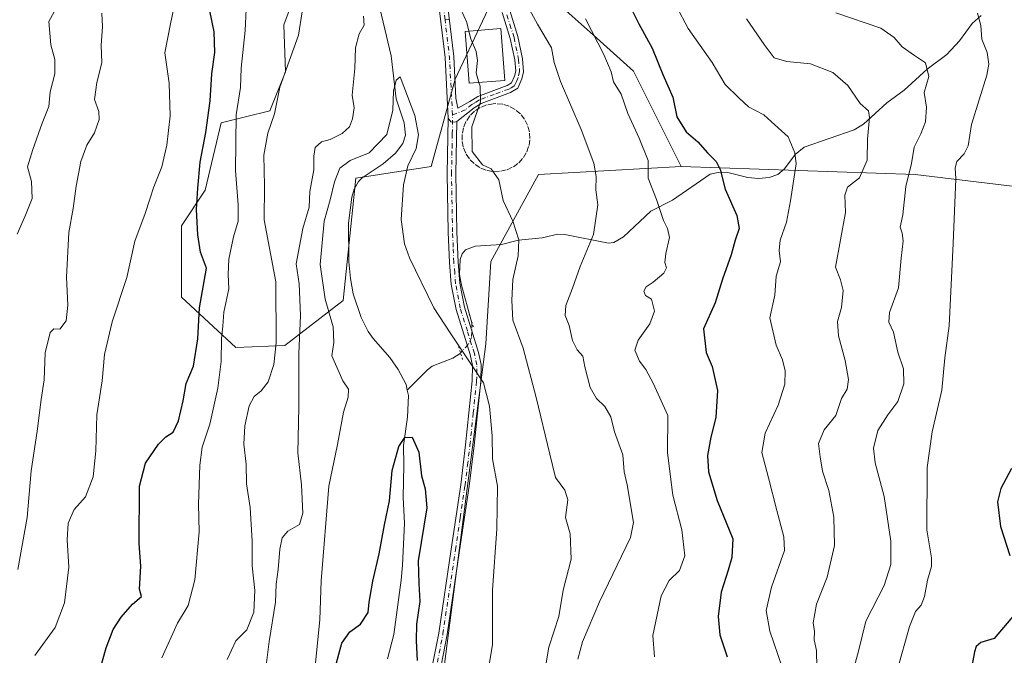
# Model space of a CAD drawing. Units: metres. Extents: x 617800 to 621255, y 4722494 to 4724866.
# Drawn here: x 618132 to 618425, y 4724381 to 4724570 of the extents above; entities that cross this region are included whole.
import ezdxf

# ---------------------------------------------------------------- set-up
doc = ezdxf.new("R2010")
doc.units = ezdxf.units.M
doc.header["$MEASUREMENT"] = 0
for name, pattern in [('DGN Style 3', [2.307223458686699, 1.648016756204785, -0.6592067024819142]), ('DGN Style 4', [2.6384748266838614, 1.318413404963828, -0.6592067024819142, 0.001648016756204785, -0.6592067024819142]), ('DGN Style 5', [1.1536117293433497, 0.4944050268614355, -0.6592067024819142])]:
    doc.linetypes.add(name, pattern=pattern)
for name, color, linetype, lineweight in [('Arbolado forestal CxS', 92, 'Continuous', 0), ('Camino Cxs', 7, 'Continuous', 0), ('Camino eje', 30, 'DGN Style 4', 13), ('Corriente natural lineal', 142, 'Continuous', 13), ('Corriente natural lineal oculto', 9, 'DGN Style 4', 13), ('Curva de nivel maestra', 30, 'Continuous', 30), ('Curva de nivel normal', 30, 'Continuous', 0), ('Edificación Cxs', 1, 'Continuous', 13), ('Muro lineal', 1, 'DGN Style 3', 13), ('Pista no pavimentada Cxs', 111, 'Continuous', 0), ('Pista no pavimentada eje', 91, 'DGN Style 4', 0), ('Puente lineal', 2, 'DGN Style 5', 0), ('Senda no paivmentada conexión', 7, 'DGN Style 3', 0)]:
    doc.layers.add(name, color=color, linetype=linetype, lineweight=lineweight)

# ---------------------------------------------------------------- blocks, each defined once
blk = doc.blocks.new('*U3')
at = {"layer": 'Arbolado forestal CxS', "color": 92, "linetype": 'Continuous', "lineweight": 0}
blk.add_polyline3d([(618192.0399000002, 4723942.207900001, 779.1012999999948), (618188.3154999996, 4723988.350500001, 781.2312999999995), (618188.8381000003, 4724026.4671, 783.7853999999934), (618195.8787000002, 4724061.756899999, 785.0200999999943), (618200.0499, 4724079.1187, 785.3032999999997), (618214.3488999996, 4724097.655300001, 787.0197000000044), (618230.4861000003, 4724117.5591, 789.4496000000072), (618233.2534999996, 4724137.3849, 790.7744999999995), (618229.8057000004, 4724154.341700001, 791.1257000000041), (618221.7780999999, 4724173.592700001, 791.4523000000045), (618218.4263000004, 4724200.7115, 792.0880999999936), (618221.3916999997, 4724228.801300001, 793.338699999993), (618227.2301000003, 4724262.756899999, 794.779999999999), (618245.1668999996, 4724325.8793, 798.0046000000002), (618258.1045000004, 4724375.8247, 800.6012999999948), (618270.7779000001, 4724473.9287, 806.4787000000069), (618272.2323000003, 4724498.307700001, 808.5920999999945), (618286.3595000004, 4724524.217300001, 811.2920000000014), (618328.7395000001, 4724526.571900001, 822.4853000000003), (618398.1951000001, 4724524.216499999, 839.8328000000038), (618466.4726999998, 4724515.972100001, 859.9520000000049), (618568.6895000003, 4724516.001300001, 890.1189000000013), (618681.1889000004, 4724519.807700001, 920.7706999999937)], dxfattribs=at)
blk = doc.blocks.new('*U6')
at = {"layer": 'Arbolado forestal CxS', "color": 92, "linetype": 'Continuous', "lineweight": 0}
for points in [[(618218.9096999997, 4724590.4641, 814.777700000006), (618210.8035000004, 4724568.589299999, 817.2360000000045), (618211.3123000005, 4724554.644500001, 815.6294999999955), (618206.6470999997, 4724543.0507, 816.1508000000031), (618192.1653000005, 4724539.548900001, 824.2504999999946), (618187.4559000004, 4724519.527899999, 824.7407999999997), (618180.3926999997, 4724508.928099999, 828.119000000006), (618180.3923000004, 4724487.7293, 826.7201999999961), (618196.4892999995, 4724472.865300001, 818.9088999999949), (618211.0991000002, 4724473.3991, 814.092300000004), (618228.4232999999, 4724486.7259, 802.1962999999961), (618232.1897, 4724523.060699999, 803.567599999995), (618254.5576999999, 4724526.593499999, 807.3294000000024), (618261.6211000001, 4724552.5033, 809.3009000000021), (618272.2163000006, 4724574.879699999, 811.8196000000025)], [(618291.0513000004, 4724576.057700001, 817.5286000000052), (618301.7112999996, 4724566.459899999, 819.5522000000057), (618314.5959000001, 4724554.858700001, 821.7458999999944), (618328.7395000001, 4724526.571900001, 822.4853000000003), (618286.3595000004, 4724524.217300001, 811.2920000000014), (618272.2323000003, 4724498.307700001, 808.5920999999945), (618270.7779000001, 4724473.9287, 806.4787000000069), (618258.1045000004, 4724375.8247, 800.6012999999948)]]:
    blk.add_polyline3d(points, dxfattribs=at)

msp = doc.modelspace()

# ---------------------------------------------------------------- linework, layer by layer
at = {"layer": 'Arbolado forestal CxS', "color": 92, "linetype": 'Continuous', "lineweight": 0}
for points in [[(618272.2163000006, 4724574.879699999, 811.8196000000025), (618261.6211000001, 4724552.5033, 809.3009000000021), (618254.5576999999, 4724526.593499999, 807.3294000000024), (618232.1897, 4724523.060699999, 803.567599999995), (618228.4232999999, 4724486.7259, 802.1962999999961), (618211.0991000002, 4724473.3991, 814.092300000004), (618196.4892999995, 4724472.865300001, 818.9088999999949), (618180.3923000004, 4724487.7293, 826.7201999999961), (618180.3926999997, 4724508.928099999, 828.119000000006), (618187.4559000004, 4724519.527899999, 824.7407999999997), (618192.1653000005, 4724539.548900001, 824.2504999999946), (618206.6470999997, 4724543.0507, 816.1508000000031), (618211.3123000005, 4724554.644500001, 815.6294999999955), (618210.8035000004, 4724568.589299999, 817.2360000000045), (618218.9096999997, 4724590.4641, 814.777700000006)], [(618218.9096999997, 4724590.4641, 814.777700000006), (618210.8035000004, 4724568.589299999, 817.2360000000045), (618211.3123000005, 4724554.644500001, 815.6294999999955), (618206.6470999997, 4724543.0507, 816.1508000000031), (618192.1653000005, 4724539.548900001, 824.2504999999946), (618187.4559000004, 4724519.527899999, 824.7407999999997), (618180.3926999997, 4724508.928099999, 828.119000000006), (618180.3923000004, 4724487.7293, 826.7201999999961), (618196.4892999995, 4724472.865300001, 818.9088999999949), (618211.0991000002, 4724473.3991, 814.092300000004), (618228.4232999999, 4724486.7259, 802.1962999999961), (618232.1897, 4724523.060699999, 803.567599999995), (618254.5576999999, 4724526.593499999, 807.3294000000024), (618261.6211000001, 4724552.5033, 809.3009000000021), (618272.2163000006, 4724574.879699999, 811.8196000000025)], [(618218.9096999997, 4724590.4641, 814.777700000006), (618210.8035000004, 4724568.589299999, 817.2360000000045), (618211.3123000005, 4724554.644500001, 815.6294999999955), (618206.6470999997, 4724543.0507, 816.1508000000031), (618192.1653000005, 4724539.548900001, 824.2504999999946), (618187.4559000004, 4724519.527899999, 824.7407999999997), (618180.3926999997, 4724508.928099999, 828.119000000006), (618180.3923000004, 4724487.7293, 826.7201999999961), (618196.4892999995, 4724472.865300001, 818.9088999999949), (618211.0991000002, 4724473.3991, 814.092300000004), (618228.4232999999, 4724486.7259, 802.1962999999961), (618232.1897, 4724523.060699999, 803.567599999995), (618254.5576999999, 4724526.593499999, 807.3294000000024), (618261.6211000001, 4724552.5033, 809.3009000000021), (618272.2163000006, 4724574.879699999, 811.8196000000025)], [(618549.8552999999, 4724572.532099999, 881.0788000000031), (618567.5131000001, 4724568.9989, 886.3861000000034), (618569.8668999998, 4724560.755100001, 887.2802999999985), (618567.5129000006, 4724554.8663, 887.2597999999998), (618547.4999000002, 4724552.511299999, 882.4000999999989), (618538.0818999996, 4724548.977499999, 879.8616999999941), (618538.0818999996, 4724543.089500001, 879.6765000000015), (618543.9676999999, 4724537.2005, 881.6227000000072), (618556.9175000006, 4724533.667300001, 885.0950000000012), (618563.9804999996, 4724528.956300001, 887.5166000000027), (618568.6895000003, 4724516.001300001, 890.1189000000013), (618466.4726999998, 4724515.972100001, 859.9520000000049), (618398.1951000001, 4724524.216499999, 839.8328000000038), (618328.7395000001, 4724526.571900001, 822.4853000000003), (618314.5959000001, 4724554.858700001, 821.7458999999944), (618301.7112999996, 4724566.459899999, 819.5522000000057), (618291.0513000004, 4724576.057700001, 817.5286000000052)], [(618291.0513000004, 4724576.057700001, 817.5286000000052), (618301.7112999996, 4724566.459899999, 819.5522000000057), (618314.5959000001, 4724554.858700001, 821.7458999999944), (618328.7395000001, 4724526.571900001, 822.4853000000003)], [(618291.0513000004, 4724576.057700001, 817.5286000000052), (618301.7112999996, 4724566.459899999, 819.5522000000057), (618314.5959000001, 4724554.858700001, 821.7458999999944), (618328.7395000001, 4724526.571900001, 822.4853000000003)], [(618328.7395000001, 4724526.571900001, 822.4853000000003), (618286.3595000004, 4724524.217300001, 811.2920000000014), (618272.2323000003, 4724498.307700001, 808.5920999999945), (618270.7779000001, 4724473.9287, 806.4787000000069), (618258.1045000004, 4724375.8247, 800.6012999999948), (618245.1668999996, 4724325.8793, 798.0046000000002), (618227.2301000003, 4724262.756899999, 794.779999999999), (618221.3916999997, 4724228.801300001, 793.338699999993), (618218.4263000004, 4724200.7115, 792.0880999999936), (618221.7780999999, 4724173.592700001, 791.4523000000045), (618229.8057000004, 4724154.341700001, 791.1257000000041), (618233.2534999996, 4724137.3849, 790.7744999999995), (618230.4861000003, 4724117.5591, 789.4496000000072), (618214.3488999996, 4724097.655300001, 787.0197000000044), (618200.0499, 4724079.1187, 785.3032999999997), (618195.8787000002, 4724061.756899999, 785.0200999999943), (618188.8381000003, 4724026.4671, 783.7853999999934), (618188.3154999996, 4723988.350500001, 781.2312999999995), (618192.0399000002, 4723942.207900001, 779.1012999999948)], [(618328.7395000001, 4724526.571900001, 822.4853000000003), (618286.3595000004, 4724524.217300001, 811.2920000000014), (618272.2323000003, 4724498.307700001, 808.5920999999945), (618270.7779000001, 4724473.9287, 806.4787000000069), (618258.1045000004, 4724375.8247, 800.6012999999948), (618245.1668999996, 4724325.8793, 798.0046000000002), (618227.2301000003, 4724262.756899999, 794.779999999999), (618221.3916999997, 4724228.801300001, 793.338699999993), (618218.4263000004, 4724200.7115, 792.0880999999936), (618221.7780999999, 4724173.592700001, 791.4523000000045), (618229.8057000004, 4724154.341700001, 791.1257000000041), (618233.2534999996, 4724137.3849, 790.7744999999995), (618230.4861000003, 4724117.5591, 789.4496000000072), (618214.3488999996, 4724097.655300001, 787.0197000000044), (618200.0499, 4724079.1187, 785.3032999999997), (618195.8787000002, 4724061.756899999, 785.0200999999943), (618188.8381000003, 4724026.4671, 783.7853999999934), (618188.3154999996, 4723988.350500001, 781.2312999999995), (618192.0399000002, 4723942.207900001, 779.1012999999948)], [(618328.7395000001, 4724526.571900001, 822.4853000000003), (618398.1951000001, 4724524.216499999, 839.8328000000038), (618466.4726999998, 4724515.972100001, 859.9520000000049), (618568.6895000003, 4724516.001300001, 890.1189000000013)], [(618328.7395000001, 4724526.571900001, 822.4853000000003), (618398.1951000001, 4724524.216499999, 839.8328000000038), (618466.4726999998, 4724515.972100001, 859.9520000000049), (618568.6895000003, 4724516.001300001, 890.1189000000013)]]:
    msp.add_polyline3d(points, dxfattribs=at)
at = {"layer": 'Camino Cxs', "color": 7, "linetype": 'Continuous', "lineweight": 0}
for points in [[(618277.8400999998, 4724572.8101, 814.335699999996), (618280.2600999996, 4724565.1601, 813.0494000000036), (618281.6401000004, 4724558.5101, 812.801900000006), (618281.9501, 4724554.6601, 812.333700000003), (618281.4700999996, 4724552.610099999, 812.1346000000049), (618280.2301000003, 4724549.770099999, 811.8157000000066), (618278.0701000001, 4724548.5001, 811.4695999999968), (618269.4200999998, 4724545.270099999, 810.3751000000047), (618267.3000999996, 4724543.9901, 810.1296000000002), (618262.1700999998, 4724539.880100001, 809.5491999999941), (618261.4420999996, 4724539.696900001, 809.9900999999954), (618260.4102999996, 4724539.8159, 810.6306000000042), (618259.6201, 4724540.860099999, 811.2611999999937), (618258.6700999998, 4724558.9301, 809.7737000000053), (618256.5401, 4724576.860099999, 815.4406000000017)], [(618259.6201, 4724540.860099999, 811.2611999999937), (618258.6700999998, 4724558.9301, 809.7737000000053), (618256.5401, 4724576.860099999, 815.4406000000017)], [(618259.0900999998, 4724577.290100001, 814.3705999999949), (618261.2401000002, 4724559.1501, 810.1975999999996), (618261.8850999996, 4724546.872500001, 809.820200000002), (618262.4738999996, 4724543.8245, 809.4358999999968), (618265.9700999996, 4724545.880100001, 810.0044000000053), (618268.4101, 4724547.360099999, 810.3285999999936), (618277.0800999999, 4724550.590100001, 812.3074999999953), (618278.4101, 4724551.380100001, 812.3252999999969), (618279.2701000003, 4724553.340100001, 812.6260000000038), (618279.6201, 4724554.840100001, 812.7835999999952), (618279.3501000004, 4724558.1801, 813.2118000000046), (618278.0201000003, 4724564.5701, 813.1027999999933), (618275.5900999998, 4724572.270099999, 814.4412000000011)], [(618259.0900999998, 4724577.290100001, 814.3705999999949), (618261.2401000002, 4724559.1501, 810.1975999999996), (618261.8850999996, 4724546.872500001, 809.820200000002), (618262.4738999996, 4724543.8245, 809.4358999999968), (618265.9700999996, 4724545.880100001, 810.0044000000053), (618268.4101, 4724547.360099999, 810.3285999999936), (618277.0800999999, 4724550.590100001, 812.3074999999953), (618278.4101, 4724551.380100001, 812.3252999999969), (618279.2701000003, 4724553.340100001, 812.6260000000038), (618279.6201, 4724554.840100001, 812.7835999999952), (618279.3501000004, 4724558.1801, 813.2118000000046), (618278.0201000003, 4724564.5701, 813.1027999999933), (618275.5900999998, 4724572.270099999, 814.4412000000011)], [(618277.8400999998, 4724572.8101, 814.335699999996), (618280.2600999996, 4724565.1601, 813.0494000000036), (618281.6401000004, 4724558.5101, 812.801900000006), (618281.9501, 4724554.6601, 812.333700000003), (618281.4700999996, 4724552.610099999, 812.1346000000049), (618280.2301000003, 4724549.770099999, 811.8157000000066), (618278.0701000001, 4724548.5001, 811.4695999999968), (618269.4200999998, 4724545.270099999, 810.3751000000047), (618267.3000999996, 4724543.9901, 810.1296000000002), (618262.1700999998, 4724539.880100001, 809.5491999999941)], [(618262.1700999998, 4724539.880100001, 809.5491999999941), (618261.4420999996, 4724539.696900001, 809.9900999999954), (618260.4102999996, 4724539.8159, 810.6306000000042), (618259.6201, 4724540.860099999, 811.2611999999937)]]:
    msp.add_polyline3d(points, dxfattribs=at)
at = {"layer": 'Camino eje', "color": 30, "linetype": 'DGN Style 4', "lineweight": 13, "extrusion": (0.5724013325053104, 0.05499230196668184, 0.8181274725069135), "elevation": 614369.871325455, "flags": 128}
msp.add_lwpolyline([(4643761.880026577, -872678.5323083965), (4643779.107649611, -872679.4440759686), (4643790.256252856, -872679.1385303603)], dxfattribs=at)
at = {"layer": 'Camino eje', "color": 30, "linetype": 'DGN Style 4', "lineweight": 13}
for points in [[(618258.6401000004, 4724570.113700001, 810.1616999999969), (618257.8151000004, 4724577.075099999, 815.1968999999954)], [(618277.0395000001, 4724571.5119, 813.8383999999934), (618277.9301000005, 4724568.690099999, 813.1609999999928), (618279.1401000004, 4724564.8651, 813.0620999999956), (618280.4951, 4724558.345100001, 813.0038999999962), (618280.7851, 4724554.7501, 812.5583000000044), (618280.3701, 4724552.975099999, 812.3788999999962), (618279.9401000004, 4724551.995100001, 812.2811999999976), (618279.3201000001, 4724550.575099999, 812.029800000004), (618278.2401000002, 4724549.940099999, 811.9110999999976), (618277.5751, 4724549.545100001, 811.7986999999994), (618273.2500999998, 4724547.9301, 811.1667000000016), (618268.9151, 4724546.315099999, 810.3506000000052), (618267.6951000001, 4724545.575099999, 810.218399999998), (618266.6350999996, 4724544.9351, 810.0626999999951), (618264.7001, 4724543.3851, 809.7231000000029), (618260.8601000002, 4724541.8201, 810.5102999999945)]]:
    msp.add_polyline3d(points, dxfattribs=at)
at = {"layer": 'Corriente natural lineal', "color": 142, "linetype": 'Continuous', "lineweight": 13}
for points in [[(618237.4001000002, 4724581.550100001, 807.8960999999982), (618242.6801000005, 4724559.4001, 806.360799999995), (618244.1401000004, 4724546.600099999, 805.7682000000059), (618246.5500999996, 4724539.4901, 804.3840000000056), (618246.8901000004, 4724535.840100001, 803.7109000000055), (618246.1401000004, 4724533.360099999, 803.5498999999982), (618243.9700999996, 4724530.5101, 803.8215999999958), (618240.2600999996, 4724527.300100001, 803.9278000000049), (618234.0201000003, 4724523.190099999, 803.1793999999937), (618232.9600999998, 4724522.0701, 802.8312000000006), (618231.6700999998, 4724519.850099999, 802.7793999999994), (618230.9501, 4724517.460100001, 802.4317000000011), (618229.9700999996, 4724509.6801, 802.2937999999995), (618230.1001000004, 4724498.300100001, 801.4640999999974), (618230.5301000001, 4724493.340100001, 801.3641000000061), (618231.3300999999, 4724488.800100001, 801.3214000000008), (618233.7200999996, 4724481.700099999, 801.0209000000032), (618235.8601000002, 4724477.550100001, 800.965400000001), (618237.2901, 4724475.470100001, 800.7078000000038), (618242.2401000002, 4724469.860099999, 800.6058000000049), (618244.7701000003, 4724466.280099999, 800.9766999999993), (618247.0701000001, 4724461.840100001, 802.1742999999989), (618247.4151, 4724460.200099999, 802.3674000000028)], [(618417.8015999999, 4724571.346899999, 844.9336000000039), (618415.1405999997, 4724568.955499999, 844.1956999999967), (618411.4243000001, 4724563.7926, 842.8334999999934), (618407.6323999995, 4724559.766200001, 841.6968000000053), (618401.7812000001, 4724555.4157, 840.0687000000034), (618394.9387999997, 4724549.151799999, 837.7213000000047), (618389.7779000001, 4724545.398600001, 836.3819999999978), (618382.9336999999, 4724539.157000001, 834.3594000000013), (618380.1503, 4724537.4354, 833.6567000000068), (618365.3205000004, 4724532.2612, 830.3150000000023), (618362.6200000001, 4724530.084600001, 829.7749999999943), (618359.3981, 4724525.814200001, 828.9091000000044), (618357.4075999996, 4724524.141000001, 828.2847000000039), (618354.8947000002, 4724523.2335, 827.654800000004), (618351.7169000005, 4724523.0273, 826.9787000000069), (618348.5064000003, 4724523.318499999, 826.3885000000009), (618342.2545999996, 4724524.819800001, 825.1931999999942), (618339.7265, 4724524.801899999, 824.6671999999963), (618337.3219, 4724524.265100001, 824.1019999999991), (618326.2252000002, 4724516.597999999, 820.6371000000072), (618319.7960000001, 4724513.328500001, 818.9170000000014), (618311.6494000005, 4724505.7136, 816.959600000002), (618308.7950999998, 4724503.971999999, 816.0442000000039), (618307.1453999998, 4724503.818800001, 815.5666999999958), (618294.2111999998, 4724506.408399999, 812.2066000000051), (618292.1094000004, 4724506.456300001, 811.8537999999971), (618287.5182999996, 4724505.409499999, 811.0213999999978), (618280.4630000005, 4724504.681, 809.7929000000004), (618275.4387999997, 4724503.4428, 808.9833999999975), (618267.6337000001, 4724502.878599999, 807.9768999999943), (618264.7186000004, 4724501.774800001, 807.7600999999996), (618263.7207000004, 4724500.5768, 807.656799999997), (618263.1645999998, 4724498.936600001, 807.5611000000063), (618262.9870999996, 4724494.498600001, 807.2955999999978), (618263.4978, 4724491.3256, 807.1230999999971), (618266.4307000004, 4724480.813800001, 806.2522999999928)], [(618263.2426000005, 4724471.2042, 804.200100000002), (618263.1337000001, 4724471.0855, 804.1450000000042), (618260.9140999997, 4724469.611500001, 803.0421999999963), (618254.8008000003, 4724467.331300001, 801.2127000000038), (618253.4835999999, 4724466.2106, 801.0675000000047), (618247.4151, 4724460.200099999, 802.3674000000028)], [(618247.4151, 4724460.200099999, 802.3674000000028), (618247.7600999996, 4724458.5601, 802.5339999999997), (618247.5100999996, 4724452.1501, 801.1364000000032), (618246.2901, 4724443.720100001, 800.1931999999942), (618246.3701, 4724437.950099999, 799.6765000000014), (618246.1901000004, 4724428.3301, 799.2122999999993), (618246.6300999997, 4724420.6501, 798.5338999999949), (618246.0401, 4724408.2401, 798.8108999999968), (618245.6501000002, 4724403.7301, 798.6763000000064), (618243.4501, 4724387.6801, 798.1146000000008), (618241.5800999999, 4724380.420100001, 797.0981000000029)]]:
    msp.add_polyline3d(points, dxfattribs=at)
at = {"layer": 'Corriente natural lineal oculto', "color": 9, "linetype": 'DGN Style 4', "lineweight": 13}
msp.add_polyline3d([(618266.4307000004, 4724480.813800001, 806.2522999999928), (618266.6294, 4724480.101700001, 806.1839000000036), (618266.5480000004, 4724475.8136, 805.6757999999973), (618265.5477999998, 4724473.717900001, 805.192599999995), (618263.2426000005, 4724471.2042, 804.200100000002)], dxfattribs=at)
at = {"layer": 'Curva de nivel maestra', "color": 30, "linetype": 'Continuous', "lineweight": 30, "flags": 128}
for points, elevation in [([(618310.0199999996, 4724581.2401), (618316.1399999997, 4724568.850099999), (618320.1600000003, 4724561.690099999), (618323.3200000003, 4724553.850099999), (618326.2400000002, 4724547.110099999), (618327.4500000002, 4724541.3201), (618330.2699999996, 4724536.800100001), (618333.7199999997, 4724533.870100001), (618336.5599999996, 4724530.5601), (618339.1900000004, 4724528.0001), (618340.3099999996, 4724525.690099999), (618341.7999999998, 4724519.790100001), (618345.3300000001, 4724511.9801), (618345.9400000004, 4724508.1601), (618344.75, 4724504.7301), (618343.6299999999, 4724500.3301), (618341.0199999996, 4724493.120100001), (618338.8099999996, 4724486.090100001), (618335.3600000005, 4724478.3301), (618336.1500000004, 4724471.350099999), (618337.9600000001, 4724467.1601), (618339.5800000001, 4724460.110099999), (618339.04, 4724452.040100001), (618337.5199999996, 4724446.200099999), (618336.5599999996, 4724440.7501), (618336.8300000001, 4724435.920100001), (618339.4199999999, 4724427.420100001), (618344.0499999998, 4724416.030099999), (618343.7800000003, 4724410.530099999), (618342.7400000002, 4724406.700099999), (618340.6200000001, 4724400.190099999), (618339.7199999997, 4724392.9801), (618340.2400000002, 4724387.550100001), (618342.4000000004, 4724380.9801)], 825), ([(618155.2100000001, 4724373.470100001), (618158, 4724383.670100001), (618160.1600000003, 4724389.170100001), (618162.4900000002, 4724392.8301), (618165.9000000004, 4724396.630100001), (618168.5, 4724398.950099999), (618167.9600000001, 4724401.0601), (618168.3300000001, 4724407.9301), (618167.7999999998, 4724414.690099999), (618167.9800000006, 4724431.690099999), (618169.7599999999, 4724438.470100001), (618173.5700000003, 4724444.130100001), (618175.79, 4724446.300100001), (618177.9500000002, 4724447.700099999), (618179.5, 4724451.020099999), (618180.8700000001, 4724457.0001), (618181.7599999999, 4724462.190099999), (618183.9400000004, 4724467.2601), (618185.25, 4724475.440099999), (618185.75, 4724484.620100001), (618187.8300000001, 4724496.360099999), (618186.04, 4724501.090100001), (618185.25, 4724506.280099999), (618184.8200000003, 4724513.780099999), (618185.2800000003, 4724520.090100001), (618185.9199999999, 4724527.840100001), (618187.6699999999, 4724536.600099999), (618188.9199999999, 4724546.030099999), (618189.4000000004, 4724554.030099999), (618190.2599999999, 4724560.390100001), (618190.0599999996, 4724566.4801), (618188.7699999996, 4724572.720100001)], 825), ([(618225.8399999999, 4724377.020099999), (618228.04, 4724385.0801), (618230.4199999999, 4724388.4801), (618233.54, 4724390.7401), (618235.8200000003, 4724394.140100001), (618236.1600000003, 4724397.200099999), (618237.2199999997, 4724403.460100001), (618239.0499999998, 4724411.5801), (618240.6699999999, 4724420.200099999), (618242.1500000004, 4724427.350099999), (618242.9600000001, 4724436.340100001), (618244.9199999999, 4724443.4301), (618246.7300000006, 4724446.140100001), (618248.8600000005, 4724446.170100001), (618250.8200000003, 4724441.720100001), (618251.6699999999, 4724434.710100001), (618252.7000000002, 4724430.9001), (618253.2699999996, 4724425.220100001), (618250.6600000003, 4724409.530099999), (618250.8600000005, 4724402.800100001), (618251.2100000001, 4724397.4001), (618250.1799999997, 4724390.700099999), (618250.0700000003, 4724385.780099999), (618250.3600000005, 4724379.950099999)], 800.0000000000001), ([(618426.8600000005, 4724436.920100001), (618423.6799999997, 4724430.950099999), (618422.7100000001, 4724427.030099999), (618423.5899999999, 4724419.690099999), (618426.29, 4724411.0601)], 850), ([(618427.7000000002, 4724393.540100001), (618421.6500000004, 4724386.450099999), (618417.7400000002, 4724385.2301), (618416.2999999998, 4724384.110099999), (618415.8300000001, 4724382.5001), (618414.0999999996, 4724372.920100001)], 850)]:
    msp.add_lwpolyline(points, dxfattribs=dict(at, elevation=elevation))
at = {"layer": 'Curva de nivel normal', "color": 30, "linetype": 'Continuous', "lineweight": 0, "flags": 128}
for points, elevation in [([(618136.8399999999, 4724381.440099999), (618142.9000000004, 4724389.700099999), (618145.6600000003, 4724397.0001), (618146.9600000001, 4724407.600099999), (618146.4600000001, 4724415.7501), (618146.7100000001, 4724420.670100001), (618148.5499999998, 4724424.7301), (618151.8799999999, 4724428.460100001), (618154.1799999997, 4724434.440099999), (618154.9600000001, 4724442.120100001), (618155.2999999998, 4724452.8301), (618156.8899999997, 4724462.940099999), (618157.5, 4724470.7401), (618159.8200000003, 4724480.4001), (618164.2100000001, 4724493.630100001), (618166.5800000001, 4724504.390100001), (618169.6500000004, 4724512.5801), (618172.2199999997, 4724520.530099999), (618174.5899999999, 4724526.4801), (618176.0700000003, 4724532.8301), (618177.0099999999, 4724541.540100001), (618176.7599999999, 4724551.290100001), (618175.4500000002, 4724560.3201), (618177.1299999999, 4724568.890100001), (618180.04, 4724582.470100001)], 830), ([(618174.5700000003, 4724380.6801), (618179.2300000006, 4724391.020099999), (618182.4100000003, 4724396.280099999), (618184.3899999997, 4724403.920100001), (618185.6100000005, 4724418.090100001), (618185.4500000002, 4724426.360099999), (618185.7999999998, 4724437.880100001), (618186.5, 4724443.2301), (618188.7999999998, 4724450.050100001), (618191.2100000001, 4724460.7401), (618192.1399999997, 4724468.6801), (618192.2699999996, 4724475.470100001), (618192.6699999999, 4724479.1501), (618192.9800000006, 4724483.280099999), (618194.4400000004, 4724490.2501), (618194.2999999998, 4724494.5001), (618194.4500000002, 4724499.030099999), (618195.8600000005, 4724505.690099999), (618197.2000000002, 4724510.360099999), (618197.2599999999, 4724515.190099999), (618196.4000000004, 4724525.360099999), (618196.6100000005, 4724541.860099999), (618197.9199999999, 4724550.030099999), (618198.1500000004, 4724555.690099999), (618199.3300000001, 4724566.890100001), (618199.8799999999, 4724579.700099999)], 820), ([(618323.9100000003, 4724580.690099999), (618330.8799999999, 4724567.460100001), (618337.9100000003, 4724557.4301), (618341.8200000003, 4724550.850099999), (618345.9000000004, 4724546.890100001), (618348.7400000002, 4724544.270099999), (618353.3200000003, 4724541.920100001), (618356.5499999998, 4724538.9001), (618360.4900000002, 4724535.390100001), (618362.5499999998, 4724530.610099999), (618362.8700000001, 4724527.3201), (618361.1799999997, 4724516.3301), (618360.04, 4724510.040100001), (618358.1600000003, 4724504.6501), (618357.8600000005, 4724501.610099999), (618358.25, 4724498.270099999), (618356.9800000006, 4724494.030099999), (618356.5599999996, 4724488.340100001), (618355.0999999996, 4724481.610099999), (618357, 4724473.470100001), (618358.7999999998, 4724469.1501), (618359.6600000003, 4724465.9001), (618359.5700000003, 4724461.960100001), (618357.5800000001, 4724455.690099999), (618353.7199999997, 4724447.360099999), (618352.7300000006, 4724441.690099999), (618354.6500000004, 4724434.120100001), (618357.1799999997, 4724424.420100001), (618359.2800000003, 4724416.590100001), (618359.4699999997, 4724412.540100001), (618355.5999999996, 4724401.6601), (618353.9800000006, 4724394.7601), (618355.0599999996, 4724388.6801), (618358.79, 4724377.940099999)], 830), ([(618298.0499999998, 4724380.350099999), (618299.4800000006, 4724385.5001), (618304.5499999998, 4724397.3101), (618313.7599999999, 4724416.4101), (618314.5800000001, 4724420.870100001), (618312.7599999999, 4724432.0801), (618311.8799999999, 4724435.940099999), (618311.4299999997, 4724440.960100001), (618308.9500000002, 4724447.8101), (618307.8700000001, 4724452.2501), (618306.0499999998, 4724455.3101), (618303.6299999999, 4724457.6801), (618301.7199999997, 4724460.920100001), (618300.1399999997, 4724467.050100001), (618299.5199999996, 4724470.2301), (618297.8799999999, 4724472.090100001), (618296.4900000002, 4724474.870100001), (618295.5, 4724479.350099999), (618294.29, 4724482.350099999), (618294.54, 4724485.3101), (618296.4800000006, 4724490.4001), (618298.7800000003, 4724496.9101), (618302.6900000004, 4724506.3301), (618304.04, 4724515.190099999), (618303.4299999997, 4724519.590100001), (618303.5199999996, 4724523.530099999), (618302.7999999998, 4724527.5801), (618299.1100000005, 4724537.550100001), (618292.9000000004, 4724551.790100001), (618291.0899999999, 4724557.380100001), (618290.25, 4724561.780099999), (618286.0599999996, 4724568.8301), (618280.79, 4724578.670100001)], 815), ([(618131.5899999999, 4724506.4901), (618134.1100000005, 4724512.110099999), (618136.1100000005, 4724517.0101), (618135.8600000005, 4724522.110099999), (618134.6399999997, 4724526.4101), (618136.2699999996, 4724531.5601), (618139.0099999999, 4724539.4101), (618140.9699999997, 4724544.360099999), (618141.4299999997, 4724548.690099999), (618142.8099999996, 4724554.030099999), (618142.8399999999, 4724558.270099999), (618141.6100000005, 4724562.6801), (618141.04, 4724569.610099999), (618143.7199999997, 4724574.460100001)], 840), ([(618131.8200000003, 4724406.9801), (618134.5599999996, 4724422.340100001), (618135.7400000002, 4724436.190099999), (618137.5599999996, 4724448.030099999), (618138.7199999997, 4724457.360099999), (618139.6399999997, 4724463.2501), (618139.9199999999, 4724471.2501), (618141.3899999997, 4724477.280099999), (618142.54, 4724478.360099999), (618144.2400000002, 4724478.2601), (618146.1299999999, 4724480.7601), (618146.6399999997, 4724485.4101), (618146.2800000003, 4724493.690099999), (618146.9100000003, 4724506.960100001), (618148.2400000002, 4724514.090100001), (618149.0800000001, 4724520.7501), (618150.5, 4724528.030099999), (618152.3300000001, 4724532.880100001), (618154.6100000005, 4724536.5801), (618155.9600000001, 4724540.4801), (618155.9000000004, 4724542.880100001), (618154.5999999996, 4724546.470100001), (618155.2999999998, 4724551.5001), (618156.7800000003, 4724557.3201), (618156.5300000003, 4724562.5801), (618156.9100000003, 4724568.030099999), (618156.7599999999, 4724572.030099999)], 835), ([(618216.2000000002, 4724572.420100001), (618215.1399999997, 4724565.540100001), (618209.6200000001, 4724550.100099999), (618208.0099999999, 4724542.210100001), (618206.0099999999, 4724536.420100001), (618204.8799999999, 4724529.950099999), (618205.04, 4724520.7601), (618204.9299999997, 4724510.700099999), (618208.4500000002, 4724492.360099999), (618208.4900000002, 4724474.220100001), (618207.8399999999, 4724467.7601), (618206.1600000003, 4724462.600099999), (618204.0999999996, 4724459.920100001), (618201.9900000002, 4724458.2601), (618200.5199999996, 4724455.5001), (618199.2100000001, 4724449.590100001), (618198.9199999999, 4724444.130100001), (618199.6200000001, 4724438.210100001), (618199.6900000004, 4724432.3201), (618200.75, 4724425.360099999), (618201.4199999999, 4724415.360099999), (618201.4199999999, 4724408.020099999), (618202.2100000001, 4724400.6801), (618201.8799999999, 4724394.3101), (618199.8300000001, 4724389.0101), (618196.5300000003, 4724385.8101), (618193.9600000001, 4724380.270099999)], 815), ([(618205.0999999996, 4724375.2501), (618206.3899999997, 4724385.550100001), (618208.2800000003, 4724397.2401), (618208.5300000003, 4724402.5601), (618209.0800000001, 4724406.940099999), (618209.5700000003, 4724412.960100001), (618210.25, 4724416.3201), (618211.9500000002, 4724418.350099999), (618215.4100000003, 4724420.2501), (618216.3899999997, 4724423.670100001), (618215.9900000002, 4724432.0701), (618214.9000000004, 4724441.530099999), (618215.1900000004, 4724455.0701), (618215.2000000002, 4724471.030099999), (618215.75, 4724482.360099999), (618215.3099999996, 4724491.690099999), (618214.4600000001, 4724497.690099999), (618216.4699999997, 4724508.1501), (618218.2999999998, 4724514.5101), (618218.5499999998, 4724519.130100001), (618219.6500000004, 4724525.520099999), (618219.6500000004, 4724529.5801), (618220.1100000005, 4724532.210100001), (618221.9299999997, 4724533.840100001), (618224.5199999996, 4724534.600099999), (618228.1399999997, 4724536.350099999), (618230.2400000002, 4724538.360099999), (618231.2199999997, 4724540.670100001), (618231.6600000003, 4724543.950099999), (618231.0999999996, 4724547.670100001), (618231.8700000001, 4724555.620100001), (618232.04, 4724561.7401), (618233.1799999997, 4724565.960100001), (618234.6299999999, 4724568.4801), (618234.4600000001, 4724571.200099999)], 810), ([(618263.3799999999, 4724573.2501), (618265.1299999999, 4724569.3301), (618265.7504000004, 4724566.736199999)], 810), ([(618300.4000000004, 4724570.360099999), (618305.8399999999, 4724559.8301), (618307.9600000001, 4724554.6601), (618308.7000000002, 4724551.700099999), (618310.9600000001, 4724547.9801), (618312.9199999999, 4724542.2601), (618316.2699999996, 4724534.970100001), (618318.9600000001, 4724528.360099999), (618318.9800000006, 4724523.0601), (618321.4400000004, 4724516.710100001), (618323.4600000001, 4724510.5601), (618324.7199999997, 4724508.1801), (618325.3300000001, 4724505.4301), (618324.2000000002, 4724500.7301), (618323.9000000004, 4724498.0101), (618324.4400000004, 4724496.440099999), (618323.5800000001, 4724494.890100001), (618320.4900000002, 4724492.1801), (618318.3799999999, 4724490.800100001), (618317.6299999999, 4724489.5801), (618318.1200000001, 4724488.2501), (618319.9299999997, 4724487.200099999), (618320.8200000003, 4724483.640100001), (618319.4199999999, 4724479.860099999), (618315.9800000006, 4724475.030099999), (618314.9900000002, 4724472.050100001), (618316.3799999999, 4724468.800100001), (618318.2199999997, 4724466.2601), (618320.4000000004, 4724462.220100001), (618324.75, 4724452.620100001), (618324.7100000001, 4724441.600099999), (618326.2599999999, 4724429.0001), (618328.9800000006, 4724418.690099999), (618329.8799999999, 4724411.030099999), (618328.2400000002, 4724406.690099999), (618325.2000000002, 4724403.710100001), (618322.7699999996, 4724399.100099999), (618320.3799999999, 4724387.340100001), (618320.8099999996, 4724380.9801)], 820), ([(618348.1600000003, 4724570.4001), (618353.3700000001, 4724562.7601), (618356.3200000003, 4724558.790100001), (618360.1600000003, 4724557.700099999), (618367.1100000005, 4724556.970100001), (618373.8200000003, 4724554.470100001), (618378.1900000004, 4724550.550100001), (618381.8899999997, 4724545.2501), (618384.3399999999, 4724543.100099999), (618384.6600000003, 4724541.130100001), (618384.1100000005, 4724534.690099999), (618383.9400000004, 4724528.4101), (618381.7400000002, 4724523.2301), (618378.1399999997, 4724520.4101), (618377.3300000001, 4724518.030099999), (618377.5700000003, 4724512.9301), (618374.5599999996, 4724496.640100001), (618376.1100000005, 4724492.870100001), (618376.8899999997, 4724489.7401), (618376.3399999999, 4724484.690099999), (618375.1299999999, 4724480.520099999), (618375.4800000006, 4724476.3201), (618377.4500000002, 4724468.9301), (618378.4600000001, 4724463.360099999), (618378.0700000003, 4724460.440099999), (618376.3600000005, 4724457.690099999), (618374.6399999997, 4724452.690099999), (618371.2100000001, 4724448.360099999), (618369.5300000003, 4724444.360099999), (618370.0700000003, 4724440.360099999), (618370.7599999999, 4724436.120100001), (618372.5700000003, 4724430.380100001), (618374.0800000001, 4724422.450099999), (618374.25, 4724414.020099999), (618372.0800000001, 4724404.6801), (618368.9199999999, 4724396.6801), (618367.9299999997, 4724391.0801), (618368.3099999996, 4724388.5801), (618368.25, 4724386.110099999), (618368.9299999997, 4724382.920100001), (618369.0499999998, 4724377.840100001)], 835.0000000000001), ([(618374.6699999999, 4724572.200099999), (618388.0199999996, 4724567.640100001), (618392, 4724564.870100001), (618394.3700000001, 4724562.050100001), (618398.0300000003, 4724559.5001), (618401.3200000003, 4724557.340100001), (618402.3300000001, 4724553.210100001), (618400.9100000003, 4724548.4801), (618401.5800000001, 4724544.130100001), (618401.2999999998, 4724539.8301), (618399.9400000004, 4724536.2401), (618397.9600000001, 4724532.2501), (618397.1100000005, 4724527.420100001), (618395.4100000003, 4724520.610099999), (618394.5499999998, 4724512.2301), (618393.7599999999, 4724508.530099999), (618394.4199999999, 4724506.7601), (618394.6399999997, 4724504.5101), (618394.0999999996, 4724499.300100001), (618393.3300000001, 4724490.530099999), (618390.6500000004, 4724483.1801), (618390.4400000004, 4724480.3101), (618391.79, 4724477.3301), (618393.04, 4724471.420100001), (618394.75, 4724466.470100001), (618394.8700000001, 4724462.030099999), (618393.0800000001, 4724456.8201), (618390.1200000001, 4724452.890100001), (618387.1699999999, 4724448.1601), (618385.8799999999, 4724442.960100001), (618386.3399999999, 4724438.620100001), (618389.0599999996, 4724428.590100001), (618390.9900000002, 4724415.360099999), (618391, 4724408.440099999), (618389.0199999996, 4724402.200099999), (618383.6299999999, 4724391.5601), (618381.4500000002, 4724382.6801), (618377.9900000002, 4724370.020099999)], 840), ([(618416.7300000006, 4724572.0801), (618417.7199999997, 4724568.360099999), (618418, 4724564.360099999), (618419.6399999997, 4724560.360099999), (618420.0899999999, 4724556.9001), (618419.4600000001, 4724553.690099999), (618414.9500000002, 4724539.030099999), (618413.9199999999, 4724532.690099999), (618412.7800000003, 4724530.280099999), (618410.6100000005, 4724527.9801), (618410.1100000005, 4724526.110099999), (618410.2999999998, 4724522.920100001), (618409.54, 4724503.7401), (618408.3399999999, 4724479.2601), (618407.0599999996, 4724469.800100001), (618406.1600000003, 4724460.1501), (618403.2300000006, 4724447.8101), (618401.7599999999, 4724437.220100001), (618401.7100000001, 4724418.670100001), (618403.0499999998, 4724410.380100001), (618403.0899999999, 4724407.840100001), (618401.9400000004, 4724403.790100001), (618401.0199999996, 4724398.960100001), (618400.0199999996, 4724396.380100001), (618398.3399999999, 4724394.450099999), (618396.5, 4724390.030099999), (618392.8799999999, 4724376.960100001)], 845), ([(618268.7165999999, 4724551.4948), (618267.9000000004, 4724554.360099999), (618268.3099999996, 4724558.030099999), (618267.9299999997, 4724560.670100001), (618266.29, 4724564.4801), (618265.7504000004, 4724566.736199999)], 810), ([(618220.1200000001, 4724378.210100001), (618221.5199999996, 4724392.0001), (618221.8300000001, 4724403.600099999), (618224.0999999996, 4724431.690099999), (618226.6799999997, 4724444.0801), (618228.5300000003, 4724453.590100001), (618229.9199999999, 4724458.0801), (618229.9500000002, 4724460.420100001), (618228.3200000003, 4724462.950099999), (618225.0599999996, 4724470.360099999), (618225.6100000005, 4724474.3201), (618225.3899999997, 4724478.9801), (618223.0599999996, 4724487.140100001), (618221.54, 4724497.4801), (618222.7400000002, 4724510.360099999), (618224.5300000003, 4724516.690099999), (618225.7999999998, 4724522.030099999), (618227.4100000003, 4724526.030099999), (618230.5, 4724528.290100001), (618236.1200000001, 4724530.640100001), (618241.3600000005, 4724536.090100001), (618243.1399999997, 4724543.2401), (618243.3399999999, 4724548.9301), (618244.1299999999, 4724552.200099999), (618245.3700000001, 4724553.190099999), (618249.6799999997, 4724541.640100001), (618250.79, 4724535.920100001), (618250.0999999996, 4724531.840100001), (618247.5800000001, 4724526.720100001), (618246.2800000003, 4724521.140100001), (618245.6399999997, 4724510.8101), (618246.6200000001, 4724503.630100001), (618248.0599999996, 4724499.4101), (618255.3600000005, 4724484.640100001), (618260.1900000004, 4724477.170100001), (618270.1100000005, 4724462.3101), (618271.8399999999, 4724455.390100001), (618272.6500000004, 4724446.5801), (618272.7199999997, 4724439.800100001), (618274.2000000002, 4724431.690099999), (618274.04, 4724419.020099999), (618272.7199999997, 4724400.850099999), (618272.7100000001, 4724384.690099999), (618271.0999999996, 4724374.4801)], 805.0000000000001), ([(618287.6699999999, 4724373.350099999), (618289.4699999997, 4724383.840100001), (618292.4100000003, 4724392.960100001), (618293.6799999997, 4724400.840100001), (618296.0899999999, 4724410.0101), (618295.7999999998, 4724417.550100001), (618294.3899999997, 4724422.360099999), (618295.0700000003, 4724427.620100001), (618294.1900000004, 4724430.520099999), (618291.4800000006, 4724434.2601), (618289.75, 4724441.140100001), (618285.7400000002, 4724457.940099999), (618281.7999999998, 4724472.630100001), (618278.7300000006, 4724480.950099999), (618278.5099999999, 4724486.7601), (618278.7599999999, 4724492.960100001), (618280.3099999996, 4724500.0601), (618280.54, 4724504.780099999), (618278.7800000003, 4724510.360099999), (618275.9100000003, 4724516.5001), (618274.5800000001, 4724522.590100001), (618272.2999999998, 4724525.8301), (618269.7999999998, 4724527.030099999), (618266.6900000004, 4724531.030099999), (618266.5800000001, 4724538.360099999), (618269.1299999999, 4724545.690099999), (618269.04, 4724550.360099999), (618268.7165999999, 4724551.4948)], 810)]:
    msp.add_lwpolyline(points, dxfattribs=dict(at, elevation=elevation))
at = {"layer": 'Edificación Cxs', "color": 1, "linetype": 'Continuous', "lineweight": 13}
msp.add_polyline3d([(618276.3901000004, 4724552.090100001, 813.3043999999937), (618265.8201000001, 4724551.270099999, 812.3515999999945), (618264.6401000004, 4724566.6501, 812.0138000000007), (618275.2100999998, 4724567.470100001, 813.7390000000014), (618276.3901000004, 4724552.090100001, 813.3043999999937)], dxfattribs=at)
msp.add_3dface([(618276.3901000004, 4724552.090100001, 813.7390000000014), (618265.8201000001, 4724551.270099999, 813.7390000000014), (618264.6401000004, 4724566.6501, 813.7390000000014), (618275.2100999998, 4724567.470100001, 813.7390000000014)], dxfattribs=at)
at = {"layer": 'Muro lineal', "color": 1, "linetype": 'DGN Style 3', "lineweight": 13}
msp.add_polyline3d([(618273.1700999998, 4724525.050100001, 810.3913999999932), (618275.1700999998, 4724525.130100001, 810.4695000000065), (618277.1401000004, 4724525.600099999, 810.546199999997), (618278.9600999998, 4724526.470100001, 810.9660000000005), (618280.5701000001, 4724527.6801, 811.4697000000016), (618281.9200999998, 4724529.1801, 811.6189000000013), (618282.9401000004, 4724530.9101, 811.568299999999), (618283.5900999998, 4724532.8101, 811.4103000000032), (618283.8601000002, 4724534.8101, 811.4174999999959), (618283.7100999998, 4724536.8201, 811.3313000000054), (618283.1700999998, 4724538.770099999, 811.351800000004), (618282.2600999996, 4724540.5701, 811.3794000000053), (618281.0100999996, 4724542.1501, 811.4560000000056), (618279.4600999998, 4724543.450099999, 811.3797999999952), (618277.7001, 4724544.420100001, 811.2262999999948), (618275.7801000001, 4724545.0101, 811.0092000000004), (618273.7600999996, 4724545.210100001, 810.7976000000053), (618272.9600999998, 4724545.1801, 810.7149999999965), (618270.9600999998, 4724544.8201, 810.5139999999956), (618269.1001000004, 4724544.0701, 810.3179999999993), (618267.4200999998, 4724542.960100001, 810.1196999999956), (618265.9801000003, 4724541.550100001, 809.9217999999966), (618264.8701, 4724539.860099999, 809.7850999999937), (618264.1001000004, 4724538.0101, 809.6790000000037), (618263.7100999998, 4724536.020099999, 809.556500000006), (618263.7301000003, 4724534.0101, 809.4934000000068), (618264.1501000002, 4724532.040100001, 809.5139999999956), (618264.9600999998, 4724530.1801, 809.5960999999952), (618266.1201, 4724528.540100001, 809.8055000000023), (618267.5701000001, 4724527.1501, 810.0816999999952), (618269.2801000001, 4724526.0801, 810.0788000000031), (618271.1801000005, 4724525.360099999, 810.2198000000063), (618273.1700999998, 4724525.050100001, 810.3913999999932)], dxfattribs=at)
at = {"layer": 'Pista no pavimentada Cxs', "color": 111, "linetype": 'Continuous', "lineweight": 0}
for points in [[(618252.4700999996, 4724366.220100001, 801.4183000000049), (618256.7600999996, 4724388.030099999, 801.6876000000047), (618260.4401000004, 4724412.950099999, 802.5739999999934), (618263.3000999996, 4724432.050100001, 804.1695999999939), (618264.7701000003, 4724443.9801, 805.6315999999933), (618266.7200999996, 4724462.9301, 805.3956999999937), (618266.8300999999, 4724467.5101, 805.304999999993), (618266.1201, 4724470.700099999, 806.2618999999977), (618261.9101, 4724484.1501, 807.2390000000014), (618260.5100999996, 4724491.5701, 807.3269), (618259.9801000003, 4724498.020099999, 807.5305999999982), (618259.5900999998, 4724507.0701, 807.8312000000006), (618259.2801000001, 4724524.360099999, 809.2020000000048), (618259.6201, 4724540.860099999, 811.2611999999937), (618260.4102999996, 4724539.8159, 810.6306000000042), (618261.4420999996, 4724539.696900001, 809.9900999999954), (618262.1700999998, 4724539.880100001, 809.5491999999941), (618261.8601000002, 4724524.360099999, 808.7010000000009), (618262.1700999998, 4724507.1501, 807.8356000000058), (618262.5500999996, 4724498.1801, 807.4018999999971), (618263.0701000001, 4724491.920100001, 807.4487999999984), (618264.4200999998, 4724484.780099999, 808.4306000000071), (618268.6101000002, 4724471.360099999, 808.5032000000066), (618269.4101, 4724467.7601, 807.7998999999982), (618269.3000999996, 4724462.7601, 807.3757000000041), (618267.3300999999, 4724443.700099999, 808.1045000000014), (618265.8601000002, 4724431.700099999, 808.0656000000017), (618262.9901000002, 4724412.5701, 804.2394999999962), (618259.3000999996, 4724387.600099999, 803.6548999999941), (618255.0000999998, 4724365.7301, 805.3840000000056)], [(618252.4700999996, 4724366.220100001, 801.4183000000049), (618256.7600999996, 4724388.030099999, 801.6876000000047), (618260.4401000004, 4724412.950099999, 802.5739999999934), (618263.3000999996, 4724432.050100001, 804.1695999999939), (618264.7701000003, 4724443.9801, 805.6315999999933), (618266.7200999996, 4724462.9301, 805.3956999999937), (618266.8300999999, 4724467.5101, 805.304999999993), (618266.1201, 4724470.700099999, 806.2618999999977), (618261.9101, 4724484.1501, 807.2390000000014), (618260.5100999996, 4724491.5701, 807.3269), (618259.9801000003, 4724498.020099999, 807.5305999999982), (618259.5900999998, 4724507.0701, 807.8312000000006), (618259.2801000001, 4724524.360099999, 809.2020000000048), (618259.6201, 4724540.860099999, 811.2611999999937)], [(618262.1700999998, 4724539.880100001, 809.5491999999941), (618261.8601000002, 4724524.360099999, 808.7010000000009), (618262.1700999998, 4724507.1501, 807.8356000000058), (618262.5500999996, 4724498.1801, 807.4018999999971), (618263.0701000001, 4724491.920100001, 807.4487999999984), (618264.4200999998, 4724484.780099999, 808.4306000000071), (618268.6101000002, 4724471.360099999, 808.5032000000066), (618269.4101, 4724467.7601, 807.7998999999982), (618269.3000999996, 4724462.7601, 807.3757000000041), (618267.3300999999, 4724443.700099999, 808.1045000000014), (618265.8601000002, 4724431.700099999, 808.0656000000017), (618262.9901000002, 4724412.5701, 804.2394999999962), (618259.3000999996, 4724387.600099999, 803.6548999999941), (618255.0000999998, 4724365.7301, 805.3840000000056)], [(618262.1700999998, 4724539.880100001, 809.5491999999941), (618261.4420999996, 4724539.696900001, 809.9900999999954), (618260.4102999996, 4724539.8159, 810.6306000000042), (618259.6201, 4724540.860099999, 811.2611999999937)]]:
    msp.add_polyline3d(points, dxfattribs=at)
at = {"layer": 'Pista no pavimentada eje', "color": 91, "linetype": 'DGN Style 4', "lineweight": 0}
msp.add_polyline3d([(618253.7351000002, 4724365.975099999, 803.3595999999961), (618258.0301000001, 4724387.815099999, 801.9937000000064), (618261.7150999998, 4724412.7601, 802.9146999999939), (618263.1451000003, 4724422.3101, 804.6582999999956), (618264.5800999999, 4724431.8751, 806.0927999999985), (618265.3151000004, 4724437.8751, 805.3484000000027), (618266.0500999996, 4724443.840100001, 806.859700000001), (618267.0251000002, 4724453.315099999, 804.9024000000064), (618268.0100999996, 4724462.845100001, 806.1129999999977), (618268.0651000004, 4724465.1351, 806.1589999999997), (618268.1201, 4724467.6351, 806.2716999999975), (618267.3651000002, 4724471.030099999, 806.9076999999961), (618265.2701000003, 4724477.7401, 808.2811999999976), (618263.1651, 4724484.465100001, 807.6083000000073), (618261.7901, 4724491.745100001, 807.1811000000016), (618261.5251000002, 4724494.970100001, 807.3148999999976), (618261.2651000004, 4724498.100099999, 807.458700000003), (618261.0701000001, 4724502.6251, 807.7051000000066), (618260.8800999997, 4724507.110099999, 807.8329999999987), (618260.5701000001, 4724524.360099999, 808.9514999999956), (618260.7251000004, 4724532.120100001, 809.2713999999978), (618260.8097000001, 4724536.2281, 809.9661999999954), (618260.8601000002, 4724541.8201, 810.5102999999945)], dxfattribs=at)
at = {"layer": 'Puente lineal', "color": 2, "linetype": 'DGN Style 5', "lineweight": 0, "extrusion": (0.0003203816230401063, -0.00102615645689131, 0.9999994221791039), "elevation": -3840.404107772502, "flags": 128}
msp.add_lwpolyline([(618265.5435965031, 4724481.269477659), (618266.7356978201, 4724477.451275649)], dxfattribs=at)
at = {"layer": 'Puente lineal', "color": 2, "linetype": 'DGN Style 5', "lineweight": 0, "extrusion": (0.04264152936800861, -0.1362287842555259, 0.9897592729110541), "elevation": -616448.330104522, "flags": 128}
msp.add_lwpolyline([(2001336.623512007, 4279895.340256278), (2001336.623512007, 4279899.381684539)], dxfattribs=at)
at = {"layer": 'Senda no paivmentada conexión', "color": 7, "linetype": 'DGN Style 3', "lineweight": 0, "extrusion": (-0.0343110143836341, -0.002415444338025856, 0.9994082848969265), "elevation": -31815.33490893384, "flags": 128}
msp.add_lwpolyline([(-4669489.048438496, 947981.7643714459), (-4669489.048438496, 947980.4706137682)], dxfattribs=at)

# ---------------------------------------------------------------- block references
at = {"layer": 'Arbolado forestal CxS', "color": 92, "linetype": 'Continuous', "lineweight": 0}
for name in ['*U6', '*U3']:
    msp.add_blockref(name, (0, 0), dxfattribs=at)

doc.saveas('drawing.dxf')
